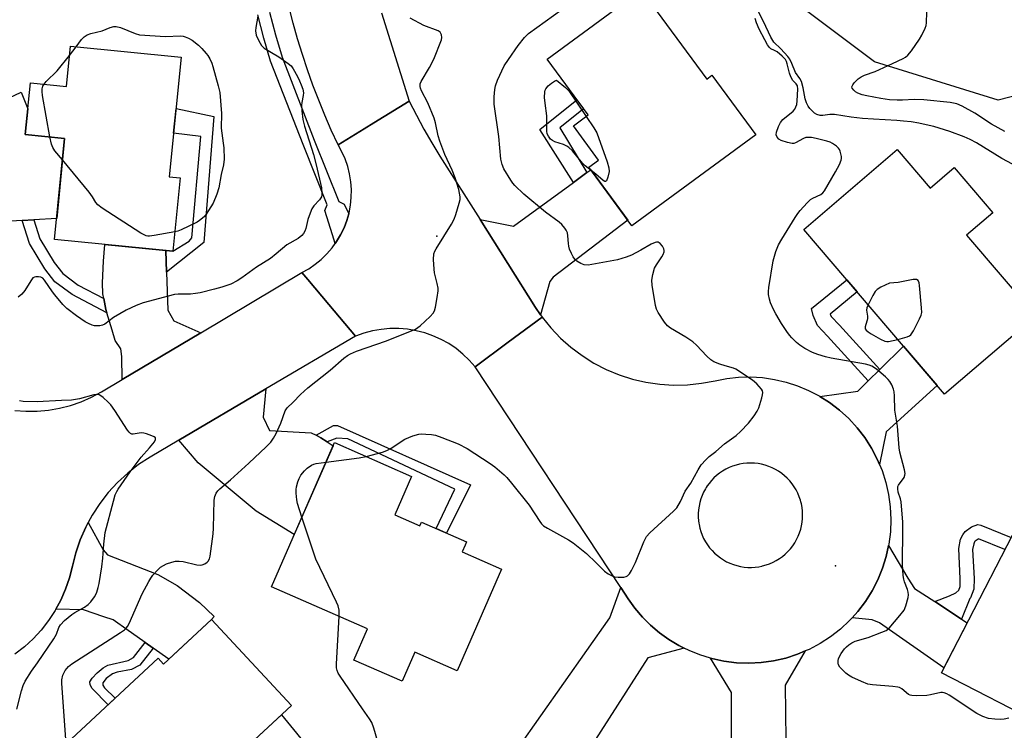
# Model space of a CAD drawing. Units: inches. Extents: x 1261767 to 1267767, y 553451 to 557451.
# Drawn here: x 1265179 to 1265481, y 554353 to 554570 of the extents above; entities that cross this region are included whole.
import ezdxf

# ---------------------------------------------------------------- set-up
doc = ezdxf.new("R2010")
doc.units = ezdxf.units.IN
doc.header["$MEASUREMENT"] = 0
for name, color, linetype in [('BLDG-Footprint', 5, 'Continuous'), ('CULTRL-Pad', 6, 'Continuous'), ('ELEV-Spot Elevation', 7, 'Continuous'), ('NTRL-Trees', 3, 'Continuous'), ('TRANS-Driveway', 251, 'Continuous'), ('TRANS-Non Street Sidewalk', 7, 'Continuous'), ('TRANS-Road', 130, 'Continuous'), ('TRANS-Street Sidewalk', 7, 'Continuous'), ('Undefined', 1, 'Continuous')]:
    doc.layers.add(name, color=color, linetype=linetype)

msp = doc.modelspace()

# ---------------------------------------------------------------- linework, layer by layer
at = {"layer": 'BLDG-Footprint'}
for points, elevation in [([(1265369.55, 554579.2), (1265389.62, 554551.95), (1265391.21, 554553.12), (1265404.62, 554534.9), (1265366.76, 554507.04), (1265353.56, 554524.97), (1265356.54, 554527.17), (1265348.85, 554537.62), (1265353.37, 554540.95), (1265340.8, 554558.04)], 573.24), ([(1265228.9, 554558.65), (1265225.26, 554522.03), (1265228.57, 554521.7), (1265226.34, 554499.25), (1265190.18, 554502.85), (1265193.25, 554533.77), (1265181.18, 554534.97), (1265182.76, 554550.78), (1265193.79, 554549.69), (1265195.01, 554562.02)], 572.54), ([(1265447.88, 554530.34), (1265457.93, 554518.58), (1265465.28, 554524.86), (1265477.11, 554511.01), (1265469.08, 554504.15), (1265490.26, 554479.35), (1265462.39, 554455.54), (1265419.32, 554505.95)], 574.83), ([(1265294.22, 554418.61), (1265301.88, 554415.25), (1265302.38, 554416.4), (1265316.21, 554410.34), (1265315.76, 554409.31), (1265314.85, 554407.25), (1265326.9, 554401.96), (1265313.28, 554370.9), (1265300.33, 554376.58), (1265296.44, 554367.71), (1265281.7, 554374.18), (1265285.87, 554383.69), (1265256.48, 554396.58), (1265275.83, 554440.7), (1265299.38, 554430.38)], 572.74), ([(1265528.06, 554395.84), (1265519.11, 554378.48), (1265508.62, 554383.89), (1265493.19, 554353.96), (1265461.45, 554370.32), (1265491.5, 554428.61), (1265524.36, 554411.67), (1265518.69, 554400.67)], 574.34), ([(1265238.13, 554386.56), (1265262.59, 554360.32), (1265231.44, 554331.28), (1265241.88, 554320.09), (1265228.13, 554307.27), (1265192.39, 554347.3), (1265221.82, 554374.74), (1265223.51, 554372.93)], 571.62)]:
    msp.add_lwpolyline(points, close=True, dxfattribs=dict(at, elevation=elevation))
at = {"layer": 'CULTRL-Pad'}
for points in [[(1265180.24, 554508.64), (1265174.95, 554508.32), (1265163.87, 554540.42), (1265179.96, 554547.97), (1265181.97, 554542.87), (1265181.18, 554534.97), (1265193.25, 554533.77), (1265190.82, 554509.27), (1265183.78, 554508.85)], [(1265269.11, 554345.68), (1265251.7, 554330.45), (1265241.71, 554340.86), (1265259.53, 554357.47)]]:
    msp.add_lwpolyline(points, close=True, dxfattribs=at)
at = {"layer": 'ELEV-Spot Elevation'}
for p in [(1265307.04, 554503.89, 570.16), (1265429.01, 554403.06, 573.23)]:
    msp.add_point(p, dxfattribs=at)
at = {"layer": 'NTRL-Trees'}
msp.add_lwpolyline([(1265521.23, 554556.43), (1265478.73, 554545.52), (1265440.96, 554557.24), (1265414.01, 554577.49), (1265409.13, 554661.71), (1265413.03, 554692.9), (1265450.46, 554715.51), (1265462.94, 554717.85), (1265473.47, 554721.75), (1265483.6, 554722.53)], dxfattribs=at)
at = {"layer": 'TRANS-Driveway'}
for points in [[(1265338.84, 554479.81), (1265337.3, 554482.07), (1265320.32, 554508.92), (1265330.54, 554506.97), (1265348.87, 554520.33), (1265352.95, 554523.3), (1265354.15, 554524.17), (1265365.53, 554508.72), (1265342.67, 554491.37), (1265341.68, 554490.01)], [(1265224.15, 554499.47), (1265224.37, 554492.86), (1265224.77, 554481.28), (1265226.62, 554477.94), (1265234.87, 554474.34), (1265210.84, 554460.04), (1265210.78, 554467.05), (1265210.41, 554469.4), (1265208.67, 554472), (1265207.77, 554475.15), (1265206.18, 554480.46), (1265205.88, 554481.45), (1265205.23, 554484.83), (1265204.96, 554486.23), (1265204.79, 554489.55), (1265205.18, 554496.27), (1265205.53, 554501.32)], [(1265442.49, 554433.99), (1265441.8, 554435.66), (1265440.03, 554439.04), (1265437.97, 554442.25), (1265435.64, 554445.26), (1265433.06, 554448.07), (1265430.24, 554450.64), (1265427.21, 554452.95), (1265424.2, 554454.86), (1265435.89, 554456.46), (1265439.06, 554459.6), (1265442.57, 554463.07), (1265449.83, 554470.25), (1265460.13, 554458.19), (1265444.55, 554443.96)], [(1265270.13, 554442.94), (1265271.62, 554442.16), (1265273.5, 554440.93), (1265275.39, 554439.69), (1265263.49, 554412.57), (1265251.81, 554419.7), (1265234.11, 554434.55), (1265228.13, 554441.41), (1265254.82, 554457.12), (1265253.92, 554448.54), (1265255.9, 554444.45), (1265268.65, 554443.71)], [(1265220.31, 554377.87), (1265217.91, 554379.55), (1265215.46, 554381.27), (1265212.69, 554383.21), (1265208.05, 554386.46), (1265205.21, 554387.45), (1265199.02, 554389.56), (1265190.55, 554389.71), (1265192.08, 554392.53), (1265193.55, 554395.88), (1265194.73, 554399.33), (1265195.62, 554402.87), (1265196.64, 554406.97), (1265197.99, 554410.97), (1265199.68, 554414.84), (1265200.43, 554416.22), (1265205.02, 554407.94), (1265206.38, 554406.33), (1265221.73, 554400.39), (1265227.67, 554397.04), (1265234.48, 554391.84), (1265239, 554387.51), (1265238.13, 554386.56), (1265225.16, 554374.47)], [(1265459.38, 554392.05), (1265467.58, 554386.71), (1265469.32, 554385.58), (1265462.19, 554371.76), (1265442.45, 554385.53), (1265440.22, 554386.52), (1265434.1, 554387.11), (1265435.88, 554389.07), (1265438.18, 554392.11), (1265440.21, 554395.33), (1265441.96, 554398.73), (1265443.4, 554402.25), (1265444.52, 554405.89), (1265445.25, 554409.23), (1265451.11, 554399.27), (1265453.22, 554396.05)], [(1265382.76, 554377.8), (1265371.64, 554374.89), (1265350.51, 554341.9), (1265348.95, 554339.46), (1265348.02, 554338.01), (1265331.91, 554347.15), (1265360, 554387.14), (1265363.33, 554396.37), (1265365.6, 554392.92), (1265367.67, 554390.05), (1265369.96, 554387.34), (1265372.47, 554384.84), (1265375.17, 554382.54), (1265378.04, 554380.47), (1265381.08, 554378.64)], [(1265413.94, 554341.46), (1265413.99, 554337.89), (1265414.1, 554329.61), (1265397.15, 554329.4), (1265397.17, 554336.31), (1265397.18, 554340.06), (1265397.26, 554364.24), (1265390.75, 554374.76), (1265391.19, 554374.62), (1265394.91, 554373.83), (1265398.7, 554373.37), (1265402.51, 554373.23), (1265406.32, 554373.42), (1265410.09, 554373.95), (1265413.81, 554374.8), (1265417.44, 554375.97), (1265419.76, 554376.96), (1265413.6, 554366.47)]]:
    msp.add_lwpolyline(points, close=True, dxfattribs=at)
at = {"layer": 'TRANS-Non Street Sidewalk'}
for points in [[(1265352.95, 554523.3), (1265348.87, 554520.33), (1265338.54, 554536.49), (1265349.95, 554545.61), (1265351.97, 554542.85), (1265344.68, 554537.02)], [(1265224.37, 554492.86), (1265224.15, 554499.47), (1265226.34, 554499.25), (1265231.33, 554502.3), (1265232.17, 554503.36), (1265234.86, 554534.35), (1265226.59, 554535.36), (1265227.34, 554542.9), (1265238.91, 554540.49), (1265235.83, 554501.92)], [(1265205.23, 554484.83), (1265205.88, 554481.45), (1265206.18, 554480.46), (1265195.52, 554485.99), (1265190.27, 554489.94), (1265187.18, 554493.85), (1265182.48, 554501.62), (1265180.24, 554508.64), (1265183.78, 554508.85), (1265185.63, 554503.05), (1265190.01, 554495.82), (1265192.69, 554492.43), (1265197.36, 554488.91)], [(1265442.57, 554463.07), (1265439.06, 554459.6), (1265426.6, 554473.3), (1265423.51, 554476.52), (1265422.15, 554479.61), (1265421.65, 554481.71), (1265432.49, 554490.54), (1265435.68, 554486.8), (1265427.35, 554480.01), (1265427.66, 554479.3), (1265430.2, 554476.66)], [(1265273.5, 554440.93), (1265271.62, 554442.16), (1265270.13, 554442.94), (1265275.51, 554445.91), (1265276.68, 554445.9), (1265317.43, 554427.76), (1265310.08, 554413.03), (1265306.89, 554414.43), (1265312.63, 554426.47), (1265279.89, 554441.83), (1265276.54, 554442.11)], [(1265220.31, 554377.87), (1265216.24, 554372.63), (1265213.66, 554371.31), (1265209.3, 554370.44), (1265207.91, 554369.99), (1265205.99, 554368.51), (1265204.94, 554367.21), (1265204.95, 554366.5), (1265205.47, 554365.68), (1265208.68, 554362.49), (1265206.54, 554360.49), (1265201.64, 554365.53), (1265201.01, 554366.59), (1265200.97, 554367.51), (1265201.63, 554368.62), (1265203.18, 554370.29), (1265205.07, 554371.85), (1265206.49, 554372.67), (1265212.65, 554374.08), (1265214.32, 554374.93), (1265217.91, 554379.55)]]:
    msp.add_lwpolyline(points, close=True, dxfattribs=at)
msp.add_lwpolyline([(1265480.85, 554407.96), (1265472.76, 554411.24), (1265472.63, 554411.2), (1265471.71, 554410.52), (1265471.58, 554410.34), (1265471.31, 554409.79), (1265470.95, 554407.99), (1265471.42, 554399.11), (1265471.38, 554395.84), (1265470.29, 554393.18), (1265470.09, 554392.98), (1265467.58, 554386.71), (1265459.38, 554392.05), (1265463.86, 554393.82), (1265465.88, 554394.72), (1265466.71, 554395.56), (1265467.18, 554396.7), (1265467.2, 554399.02), (1265466.71, 554408.31), (1265467.29, 554411.14), (1265467.95, 554412.52), (1265468.69, 554413.53), (1265470.67, 554414.99), (1265472.59, 554415.63), (1265473.52, 554415.49), (1265482.79, 554411.72)], dxfattribs=at)
at = {"layer": 'TRANS-Road'}
msp.add_lwpolyline([(1265290.12, 554572.18), (1265298.63, 554545.13), (1265287.84, 554538.51), (1265284.83, 554536.66), (1265276.88, 554531.78), (1265274.81, 554536.29), (1265272.84, 554540.85), (1265270.97, 554545.45), (1265269.2, 554550.09), (1265267.54, 554554.77), (1265265.98, 554559.48), (1265264.52, 554564.23), (1265263.17, 554569.01), (1265261.93, 554573.82)], dxfattribs=at)
msp.add_lwpolyline([(1265320.32, 554508.92), (1265337.3, 554482.07), (1265338.84, 554479.81), (1265339.32, 554479.1), (1265328.94, 554471.43), (1265318.8, 554463.93), (1265317.01, 554465.95), (1265315.06, 554467.8), (1265312.97, 554469.49), (1265310.73, 554470.99), (1265308.37, 554472.3), (1265305.91, 554473.39), (1265303.37, 554474.28), (1265300.77, 554474.95), (1265298.11, 554475.39), (1265295.42, 554475.6), (1265292.73, 554475.59), (1265290.05, 554475.35), (1265287.39, 554474.88), (1265284.79, 554474.18), (1265282.26, 554473.27), (1265274.02, 554483.01), (1265267.63, 554490.58), (1265265.79, 554492.75), (1265267.89, 554493.92), (1265269.87, 554495.26), (1265271.74, 554496.78), (1265273.46, 554498.45), (1265275.03, 554500.27), (1265275.98, 554501.59), (1265276.44, 554502.21), (1265277.67, 554504.27), (1265278.72, 554506.43), (1265279.57, 554508.68), (1265280.16, 554510.74), (1265280.23, 554510.99), (1265280.68, 554513.34), (1265280.93, 554515.73), (1265280.96, 554518.13), (1265280.79, 554520.53), (1265280.41, 554522.9), (1265279.82, 554525.23), (1265279.03, 554527.49), (1265278.05, 554529.68), (1265276.88, 554531.78), (1265284.83, 554536.66), (1265287.84, 554538.51), (1265298.63, 554545.13), (1265300.83, 554540.84), (1265303.13, 554536.61), (1265305.54, 554532.44), (1265308.05, 554528.33)], close=True, dxfattribs=at)
msp.add_polyline3d([(1265177.98, 554450.53, 0), (1265181.41, 554450.29, 0), (1265184.86, 554450.32, 0), (1265188.29, 554450.64, 0), (1265191.69, 554451.23, 0), (1265195.03, 554452.09, 0), (1265198.28, 554453.22, 0), (1265201.44, 554454.61, 0), (1265204.47, 554456.25, 0), (1265210.84, 554460.04, 0), (1265234.87, 554474.34, 0), (1265265.79, 554492.75, 0), (1265267.63, 554490.58, 0), (1265274.02, 554483.01, 0), (1265282.26, 554473.27, 0), (1265254.82, 554457.12, 0), (1265228.13, 554441.41, 0), (1265219.42, 554436.28, 0), (1265215.88, 554433.98, 0), (1265212.54, 554431.39, 0), (1265209.44, 554428.53, 0), (1265206.58, 554425.43, 0), (1265203.99, 554422.09, 0), (1265201.68, 554418.56, 0), (1265200.43, 554416.22, 0), (1265199.68, 554414.84, 0), (1265197.99, 554410.97, 0), (1265196.64, 554406.97, 0), (1265195.62, 554402.87, 0), (1265194.73, 554399.33, 0), (1265193.55, 554395.88, 0), (1265192.08, 554392.53, 0), (1265190.55, 554389.71, 0), (1265190.34, 554389.32, 0), (1265188.35, 554386.26, 0), (1265186.1, 554383.38, 0), (1265183.62, 554380.7, 0), (1265180.93, 554378.23, 0), (1265178.04, 554376, 0)], dxfattribs=at)
for points in [[(1265424.2, 554454.86, 0), (1265427.21, 554452.95, 0), (1265430.24, 554450.64, 0), (1265433.06, 554448.07, 0), (1265435.64, 554445.26, 0), (1265437.97, 554442.25, 0), (1265440.03, 554439.04, 0), (1265441.8, 554435.66, 0), (1265442.49, 554433.99, 0), (1265443.27, 554432.15, 0), (1265444.43, 554428.52, 0), (1265445.27, 554424.8, 0), (1265445.78, 554421.02, 0), (1265445.96, 554417.21, 0), (1265445.81, 554413.4, 0), (1265445.33, 554409.62, 0), (1265445.25, 554409.23, 0), (1265444.52, 554405.89, 0), (1265443.4, 554402.25, 0), (1265441.96, 554398.73, 0), (1265440.21, 554395.33, 0), (1265438.18, 554392.11, 0), (1265435.88, 554389.07, 0), (1265434.1, 554387.11, 0), (1265433.32, 554386.24, 0), (1265430.53, 554383.65, 0), (1265427.52, 554381.31, 0), (1265424.31, 554379.24, 0), (1265420.95, 554377.46, 0), (1265419.76, 554376.96, 0), (1265417.44, 554375.97, 0), (1265413.81, 554374.8, 0), (1265410.09, 554373.95, 0), (1265406.32, 554373.42, 0), (1265402.51, 554373.23, 0), (1265398.7, 554373.37, 0), (1265394.91, 554373.83, 0), (1265391.19, 554374.62, 0), (1265390.75, 554374.76, 0), (1265387.54, 554375.74, 0), (1265384.25, 554377.06, 0), (1265382.76, 554377.8, 0), (1265381.08, 554378.64, 0), (1265378.04, 554380.47, 0), (1265375.17, 554382.54, 0), (1265372.47, 554384.84, 0), (1265369.96, 554387.34, 0), (1265367.67, 554390.05, 0), (1265365.6, 554392.92, 0), (1265363.33, 554396.37, 0), (1265318.8, 554463.93, 0), (1265328.94, 554471.43, 0), (1265339.32, 554479.1, 0), (1265341.99, 554475.79, 0), (1265344.93, 554472.7, 0), (1265348.11, 554469.87, 0), (1265351.51, 554467.31, 0), (1265355.12, 554465.05, 0), (1265358.9, 554463.1, 0), (1265362.83, 554461.46, 0), (1265366.89, 554460.16, 0), (1265371.03, 554459.2, 0), (1265375.25, 554458.58, 0), (1265379.49, 554458.32, 0), (1265383.75, 554458.42, 0), (1265387.99, 554458.87, 0), (1265392.17, 554459.66, 0), (1265395.76, 554460.35, 0), (1265399.4, 554460.73, 0), (1265403.06, 554460.81, 0), (1265406.71, 554460.58, 0), (1265410.33, 554460.05, 0), (1265413.89, 554459.22, 0), (1265417.37, 554458.09, 0), (1265420.74, 554456.68, 0), (1265423.99, 554454.99, 0)], [(1265402.24, 554402.55, 0), (1265403.37, 554402.53, 0), (1265404.49, 554402.6, 0), (1265405.61, 554402.74, 0), (1265406.47, 554402.92, 0), (1265406.72, 554402.97, 0), (1265407.81, 554403.27, 0), (1265408.88, 554403.65, 0), (1265409.91, 554404.1, 0), (1265410.91, 554404.62, 0), (1265411.87, 554405.22, 0), (1265412.79, 554405.88, 0), (1265413.66, 554406.6, 0), (1265414.47, 554407.39, 0), (1265415.23, 554408.23, 0), (1265415.93, 554409.12, 0), (1265416.56, 554410.06, 0), (1265417.12, 554411.04, 0), (1265417.61, 554412.05, 0), (1265418.03, 554413.1, 0), (1265418.38, 554414.18, 0), (1265418.64, 554415.28, 0), (1265418.83, 554416.39, 0), (1265418.94, 554417.52, 0), (1265418.97, 554418.65, 0), (1265418.92, 554419.78, 0), (1265418.79, 554420.9, 0), (1265418.58, 554422.01, 0), (1265418.42, 554422.61, 0), (1265418.29, 554423.1, 0), (1265417.93, 554424.17, 0), (1265417.49, 554425.21, 0), (1265416.98, 554426.22, 0), (1265416.4, 554427.19, 0), (1265415.75, 554428.12, 0), (1265415.04, 554428.99, 0), (1265414.26, 554429.82, 0), (1265413.43, 554430.59, 0), (1265412.56, 554431.29, 0), (1265411.62, 554431.94, 0), (1265410.65, 554432.51, 0), (1265409.64, 554433.02, 0), (1265408.6, 554433.45, 0), (1265407.53, 554433.81, 0), (1265406.43, 554434.09, 0), (1265405.32, 554434.3, 0), (1265404.2, 554434.42, 0), (1265403.07, 554434.47, 0), (1265401.94, 554434.43, 0), (1265400.82, 554434.32, 0), (1265399.7, 554434.12, 0), (1265398.61, 554433.85, 0), (1265397.53, 554433.5, 0), (1265396.48, 554433.08, 0), (1265395.47, 554432.58, 0), (1265394.49, 554432.01, 0), (1265393.56, 554431.37, 0), (1265392.67, 554430.67, 0), (1265391.84, 554429.91, 0), (1265391.05, 554429.1, 0), (1265390.34, 554428.22, 0), (1265389.82, 554427.52, 0), (1265389.47, 554426.96, 0), (1265389.22, 554426.57, 0), (1265388.68, 554425.57, 0), (1265388.22, 554424.54, 0), (1265387.83, 554423.48, 0), (1265387.51, 554422.4, 0), (1265387.28, 554421.29, 0), (1265387.12, 554420.17, 0), (1265387.04, 554419.04, 0), (1265387.04, 554417.91, 0), (1265387.12, 554416.79, 0), (1265387.23, 554416.02, 0), (1265387.28, 554415.67, 0), (1265387.52, 554414.57, 0), (1265387.84, 554413.48, 0), (1265388.23, 554412.42, 0), (1265388.7, 554411.39, 0), (1265389.24, 554410.4, 0), (1265389.85, 554409.44, 0), (1265390.52, 554408.54, 0), (1265391.25, 554407.68, 0), (1265392.05, 554406.87, 0), (1265392.9, 554406.13, 0), (1265393.8, 554405.45, 0), (1265394.74, 554404.83, 0), (1265395.73, 554404.28, 0), (1265396.02, 554404.14, 0), (1265396.75, 554403.8, 0), (1265397.81, 554403.39, 0), (1265398.89, 554403.07, 0), (1265399.99, 554402.81, 0), (1265401.11, 554402.64, 0)]]:
    msp.add_polyline3d(points, close=True, dxfattribs=at)
at = {"layer": 'TRANS-Street Sidewalk'}
msp.add_lwpolyline([(1265255.92, 554572.45), (1265257.73, 554565.46), (1265259.74, 554558.63), (1265269.6, 554533.26), (1265277.07, 554514.45), (1265278.37, 554513.85), (1265278.74, 554513.68), (1265280.16, 554510.74), (1265279.57, 554508.68), (1265278.72, 554506.43), (1265277.67, 554504.27), (1265276.44, 554502.21), (1265275.98, 554501.59), (1265275.15, 554504.29), (1265272.87, 554511.69), (1265273.59, 554513.5), (1265266.19, 554531.91), (1265256.26, 554557.45), (1265254.19, 554564.49), (1265252.35, 554571.59)], dxfattribs=at)
at = {"layer": 'Undefined'}
msp.add_line((1265194.73, 554559.17, 572), (1265196.75, 554561.84, 572), dxfattribs=at)
for points, elevation in [([(1265483.18, 554525.93), (1265479.86, 554527.58), (1265472.16, 554532.38), (1265470.17, 554533.48), (1265468.35, 554534.26), (1265464.01, 554535.87), (1265459.11, 554537.39), (1265456.8, 554537.95), (1265454.49, 554538.4), (1265452.16, 554538.8), (1265449.8, 554539.1), (1265447.83, 554539.29), (1265440.65, 554539.64), (1265437.29, 554539.9), (1265433.81, 554540.32), (1265428.74, 554541.06), (1265427.29, 554541.08), (1265425.19, 554540.83), (1265424.36, 554540.81), (1265423.32, 554541.06), (1265422.6, 554541.49), (1265421.95, 554542.07), (1265421.17, 554542.94), (1265420.69, 554543.64), (1265420.16, 554544.63), (1265419.74, 554545.92), (1265419.15, 554549.24), (1265418.63, 554551.19), (1265418.16, 554552.14), (1265416.79, 554553.99), (1265415.66, 554556.71), (1265415.01, 554558.03), (1265414.42, 554558.87), (1265412.26, 554561.22), (1265410.14, 554563.26), (1265409.2, 554564.77), (1265407.01, 554569.52), (1265403.46, 554576.7)], 576), ([(1265252.29, 554571.22), (1265251.68, 554567.75), (1265251.62, 554566.65), (1265251.85, 554565.36), (1265252.61, 554563.59), (1265253.48, 554562.16), (1265254.27, 554561.39), (1265258.74, 554558.69), (1265261.65, 554556.71), (1265262.51, 554555.96), (1265263.19, 554555.02), (1265264.48, 554552.7), (1265265.11, 554551.44), (1265265.64, 554550.15), (1265266.08, 554548.84), (1265266.27, 554547.72), (1265266.24, 554546.88), (1265265.78, 554544.76), (1265265.7, 554543.92), (1265265.78, 554542.17), (1265266.05, 554539.55), (1265266.57, 554537.56), (1265269.33, 554528.81), (1265270.2, 554525.65), (1265271.76, 554518.7), (1265271.92, 554517.02), (1265271.89, 554516.47), (1265271.76, 554515.95), (1265271.2, 554514.99), (1265269.51, 554513.15), (1265268.89, 554512.22), (1265268.3, 554510.9), (1265267.6, 554508.98), (1265266.98, 554506.19), (1265266.73, 554505.39), (1265266.31, 554504.69), (1265265.75, 554504.07), (1265264.65, 554503.18), (1265261.22, 554501.21), (1265257.9, 554498.44), (1265256.16, 554497.08), (1265251.94, 554494.4), (1265247.47, 554491.13), (1265246.02, 554490.16), (1265244.06, 554489.23), (1265241.29, 554488.31), (1265239.04, 554487.64), (1265234.72, 554486.58), (1265233.26, 554486.31), (1265231.78, 554486.14), (1265227.95, 554486.13), (1265226.8, 554486.02), (1265217.27, 554483.5), (1265215.16, 554482.66), (1265212.05, 554481.21), (1265208.2, 554479), (1265205.53, 554476.98), (1265204.82, 554476.67), (1265204.05, 554476.48), (1265203.2, 554476.42), (1265202.39, 554476.48), (1265201.67, 554476.65), (1265200.57, 554477.1), (1265199.55, 554477.69), (1265196.85, 554479.48), (1265193.92, 554481.72), (1265192.69, 554482.93), (1265190.25, 554485.88), (1265189.54, 554486.82), (1265187.13, 554490.45), (1265186.55, 554491.04), (1265185.97, 554491.33), (1265185.22, 554491.46), (1265184.46, 554491.44), (1265183.99, 554491.33), (1265183.56, 554491.08), (1265182.86, 554490.25), (1265181.04, 554487.23), (1265180.14, 554486.09), (1265179.01, 554485.18)], 570), ([(1265193.71, 554348.53), (1265192.35, 554367.04), (1265192.43, 554368.17), (1265192.71, 554369.54), (1265192.95, 554370.18), (1265193.41, 554371), (1265194.39, 554372.22), (1265195.42, 554373.04), (1265201.17, 554376.66), (1265210.34, 554382.61), (1265211.54, 554383.45), (1265212.07, 554383.94), (1265212.47, 554384.48), (1265212.95, 554385.38), (1265216.95, 554394.41), (1265218.97, 554398.24), (1265219.57, 554399.21), (1265220.27, 554400.11), (1265221.79, 554401.82), (1265222.61, 554402.57), (1265223.47, 554403.15), (1265224.44, 554403.63), (1265226.06, 554404.18), (1265227.16, 554404.41), (1265228.31, 554404.42), (1265229.46, 554404.29), (1265233.71, 554403.33), (1265234.82, 554403.22), (1265235.35, 554403.3), (1265236.11, 554403.63), (1265236.8, 554404.1), (1265237.19, 554404.47), (1265237.58, 554405.18), (1265237.77, 554406.01), (1265238.65, 554412.8), (1265238.77, 554414.53), (1265239.03, 554423.08), (1265239.19, 554424.24), (1265239.6, 554425.28), (1265240.08, 554425.98), (1265240.69, 554426.61), (1265243.97, 554429.36), (1265249.54, 554434.43), (1265254.86, 554439.4), (1265256.27, 554440.87), (1265257.13, 554442.02), (1265257.94, 554443.54), (1265259.37, 554446.7), (1265260.7, 554450.45), (1265261.27, 554451.39), (1265263.14, 554453.1), (1265265.42, 554455.47), (1265267.61, 554457.46), (1265274.47, 554462.88), (1265278.64, 554466.52), (1265279.73, 554467.35), (1265280.69, 554467.9), (1265282.5, 554468.71), (1265291.7, 554471.84), (1265300.53, 554475.44), (1265301.27, 554475.88), (1265301.96, 554476.43), (1265305.01, 554479.25), (1265305.98, 554480.32), (1265306.35, 554481.07), (1265306.66, 554482.19), (1265307.23, 554485.08), (1265307.51, 554487.1), (1265307.46, 554487.94), (1265307.23, 554489.35), (1265306.42, 554492.62), (1265306.23, 554493.74), (1265306.1, 554496.7), (1265306.19, 554498.45), (1265306.46, 554499.26), (1265306.86, 554500.03), (1265311.57, 554507.57), (1265312.43, 554509.11), (1265312.93, 554510.5), (1265313.94, 554513.93), (1265314.19, 554515.08), (1265314.21, 554515.93), (1265314.07, 554517.07), (1265313.82, 554518.19), (1265312.74, 554521.73), (1265311.81, 554524.02), (1265309.5, 554528.82), (1265308.01, 554532.96), (1265307.52, 554534.59), (1265306.65, 554538.52), (1265306.22, 554539.93), (1265304.34, 554544.67), (1265302.41, 554548.34), (1265302.08, 554549.13), (1265301.97, 554549.66), (1265302, 554550.45), (1265302.26, 554551.22), (1265304.88, 554555.43), (1265306.18, 554558), (1265308.47, 554563.89), (1265308.65, 554564.7), (1265308.56, 554565.43), (1265308.09, 554566.26), (1265307.47, 554566.73), (1265303.09, 554568.36), (1265298.94, 554570.6)], 570), ([(1265285.46, 554436.48), (1265290.46, 554437.8), (1265291.84, 554438.28), (1265293.11, 554439.01), (1265297.33, 554441.74), (1265299.71, 554442.74), (1265301.62, 554443.31), (1265302.49, 554443.36), (1265303.68, 554443.32), (1265305.46, 554443.17), (1265306.63, 554442.96), (1265308.59, 554442.29), (1265313.6, 554440.37), (1265316.35, 554438.87), (1265323.41, 554434.32), (1265324.81, 554433.28), (1265327.68, 554430.87), (1265328.47, 554430.04), (1265329.94, 554428.28), (1265335.28, 554421.58), (1265338.57, 554416.56), (1265339.09, 554415.87), (1265339.7, 554415.28), (1265340.89, 554414.5), (1265347.37, 554410.92), (1265348.77, 554410), (1265352.85, 554406.74), (1265355.86, 554403.94), (1265358.36, 554401.43), (1265359.48, 554400.58), (1265360.69, 554399.92), (1265361.45, 554399.64), (1265362.56, 554399.5), (1265364.25, 554399.54), (1265365.02, 554399.72), (1265365.45, 554399.98), (1265365.99, 554400.61), (1265366.6, 554401.62), (1265367.86, 554404.02), (1265370.43, 554410.39), (1265371.23, 554411.97), (1265372.21, 554413.06), (1265379.49, 554419.71), (1265380.45, 554420.8), (1265381.66, 554422.69), (1265383.09, 554425.88), (1265384.79, 554428.35), (1265386.99, 554432.43), (1265387.97, 554433.87), (1265389.32, 554435.42), (1265390.35, 554436.45), (1265392.47, 554437.99), (1265395.12, 554440.32), (1265398.66, 554442.91), (1265399.97, 554444.09), (1265402.43, 554446.62), (1265404.14, 554448.9), (1265405.07, 554450.33), (1265405.53, 554451.38), (1265406.49, 554454.45), (1265406.7, 554455.28), (1265406.78, 554456.08), (1265406.67, 554456.56), (1265406.42, 554457.01), (1265404.95, 554458.68), (1265403.63, 554459.78), (1265398.55, 554463.18), (1265397.78, 554463.5), (1265395.29, 554464.17), (1265393.69, 554464.73), (1265391.85, 554465.46), (1265390.89, 554466), (1265389.66, 554467.12), (1265386.47, 554470.52), (1265385.4, 554471.5), (1265383.25, 554472.93), (1265378.58, 554475.77), (1265377.67, 554476.42), (1265376.71, 554477.51), (1265374.78, 554480.49), (1265374.25, 554481.53), (1265373.95, 554482.67), (1265372.98, 554488.9), (1265372.87, 554490.38), (1265373.13, 554492.11), (1265373.68, 554494.08), (1265374.24, 554495.12), (1265375.95, 554497.58), (1265376.33, 554498.31), (1265376.59, 554499.05), (1265376.64, 554499.53), (1265376.51, 554500.03), (1265376.1, 554500.76), (1265375.38, 554501.62), (1265374.75, 554502.03), (1265374.32, 554502.06), (1265373.87, 554501.96), (1265372.69, 554501.39), (1265369.48, 554499.55), (1265366.61, 554498.09), (1265365.01, 554497.45), (1265362.3, 554496.64), (1265353.35, 554495), (1265352.17, 554495.06), (1265351.11, 554495.49), (1265349.88, 554496.25), (1265349.25, 554496.82), (1265348.77, 554497.52), (1265348.26, 554498.57), (1265347.71, 554499.92), (1265347.47, 554500.76), (1265347.34, 554501.63), (1265347.2, 554503.99), (1265347.05, 554504.85), (1265346.69, 554505.67), (1265346.22, 554506.36), (1265345.3, 554507.45), (1265344.52, 554508.19), (1265340.29, 554511.2), (1265333.69, 554516.76), (1265330.9, 554519.42), (1265330.34, 554520.09), (1265329.7, 554521.04), (1265327.62, 554524.49), (1265327.09, 554525.8), (1265326.69, 554527.44), (1265326.06, 554534.32), (1265324.64, 554544.21), (1265324.64, 554546.49), (1265324.81, 554548.76), (1265325.06, 554549.89), (1265325.6, 554551.55), (1265327.71, 554555.96), (1265328.96, 554557.95), (1265331.92, 554562.21), (1265333.86, 554564.7), (1265335.14, 554565.92), (1265345.31, 554573.17)], 572), ([(1265482.01, 554356.42), (1265480.58, 554356.07), (1265479.46, 554356.01), (1265477.75, 554356.07), (1265475.79, 554356.3), (1265474.12, 554356.92), (1265472.25, 554357.86), (1265463.83, 554363.4), (1265463.08, 554363.86), (1265462.31, 554364.2), (1265461.78, 554364.29), (1265461.23, 554364.26), (1265458.09, 554363.54), (1265456.94, 554363.38), (1265453.78, 554363.28), (1265452.38, 554363.33), (1265451.85, 554363.44), (1265451.39, 554363.65), (1265449.3, 554365.36), (1265448.59, 554365.77), (1265448.04, 554365.94), (1265446.59, 554366.13), (1265440.35, 554366.58), (1265438.89, 554366.81), (1265436.97, 554367.58), (1265434.01, 554369), (1265432.98, 554369.58), (1265432.18, 554370.2), (1265431.16, 554371.2), (1265430.4, 554372.05), (1265429.98, 554372.74), (1265429.83, 554373.25), (1265429.81, 554374.06), (1265429.93, 554374.59), (1265430.17, 554375.12), (1265430.78, 554376.15), (1265431.81, 554377.63), (1265432.41, 554378.27), (1265433.08, 554378.82), (1265434.04, 554379.45), (1265435.06, 554379.93), (1265439.02, 554381.05), (1265443.16, 554382.67), (1265444.5, 554383.27), (1265445.43, 554383.95), (1265448.73, 554387.78), (1265449.99, 554389.42), (1265450.55, 554390.76), (1265451.2, 554393.33), (1265451.33, 554394.18), (1265451.29, 554395), (1265451.06, 554395.76), (1265450.09, 554398.1), (1265449.89, 554398.92), (1265449.74, 554400.04), (1265449.53, 554403.46), (1265449.66, 554414.29), (1265449.6, 554416.37), (1265449.1, 554422.63), (1265448.92, 554423.48), (1265448.23, 554425.59), (1265448.06, 554426.57), (1265448.11, 554427.27), (1265448.26, 554427.7), (1265449.99, 554429.99), (1265450.27, 554430.74), (1265450.3, 554431.27), (1265450.13, 554432.36), (1265448.72, 554437.8), (1265448.46, 554439.15), (1265447.95, 554445.72), (1265447.13, 554450.59), (1265447.05, 554455.04), (1265446.97, 554456.22), (1265446.76, 554457.05), (1265446.21, 554458.36), (1265445.69, 554459.37), (1265445.18, 554460.06), (1265444.33, 554460.87), (1265441.56, 554463.16), (1265440.11, 554464.14), (1265439.3, 554464.42), (1265438.17, 554464.67), (1265427.65, 554466.53), (1265425.95, 554466.92), (1265423.67, 554467.64), (1265422.01, 554468.28), (1265419.65, 554469.54), (1265418.14, 554470.48), (1265417.08, 554471.38), (1265415.68, 554472.75), (1265414.94, 554473.59), (1265414.11, 554474.75), (1265412.55, 554477.15), (1265410.75, 554480.13), (1265410.09, 554481.39), (1265409.18, 554483.46), (1265408.82, 554484.58), (1265408.52, 554486.03), (1265408.48, 554486.99), (1265408.61, 554488.16), (1265409.98, 554496.3), (1265410.75, 554499.13), (1265411.58, 554501.21), (1265412.56, 554503), (1265416.67, 554509.62), (1265417.5, 554510.84), (1265418.23, 554511.74), (1265420.37, 554514.07), (1265421.41, 554515.05), (1265422.1, 554515.49), (1265424.51, 554516.66), (1265425.12, 554517.1), (1265425.65, 554517.7), (1265429.04, 554523.57), (1265430.27, 554525.84), (1265430.79, 554527.13), (1265430.86, 554527.67), (1265430.83, 554528.22), (1265430.43, 554529.87), (1265430.21, 554530.38), (1265429.9, 554530.83), (1265429.29, 554531.38), (1265428.11, 554532.18), (1265427.36, 554532.58), (1265426.34, 554532.95), (1265423.13, 554533.8), (1265421.67, 554534.01), (1265420.52, 554534.07), (1265419.96, 554534.01), (1265419.24, 554533.75), (1265416.79, 554532.41), (1265416.26, 554532.25), (1265415.72, 554532.24), (1265414.31, 554532.52), (1265412.36, 554533.14), (1265411.65, 554533.55), (1265411.16, 554534.17), (1265410.92, 554534.92), (1265411, 554535.72), (1265411.58, 554537.37), (1265412.21, 554538.67), (1265412.96, 554539.53), (1265416.03, 554542.13), (1265416.57, 554542.74), (1265416.93, 554543.43), (1265417.15, 554544.19), (1265417.29, 554545.24), (1265417.46, 554548.81), (1265417.35, 554549.86), (1265417.04, 554550.46), (1265415.97, 554551.5), (1265415.34, 554552.61), (1265414.97, 554553.7), (1265414.29, 554556.6), (1265414.02, 554557.35), (1265413.7, 554557.89), (1265412.72, 554558.93), (1265411.17, 554560.24), (1265410.4, 554560.72), (1265409.28, 554561.23), (1265408.87, 554561.54), (1265408.23, 554562.4), (1265407.41, 554563.9), (1265405.69, 554567.23), (1265404.9, 554569.1), (1265404.5, 554570.46)], 574), ([(1265480.86, 554535.86), (1265476.69, 554538.12), (1265471.62, 554541.51), (1265467.73, 554543.65), (1265466.15, 554544.36), (1265464.06, 554544.79), (1265456.03, 554545.55), (1265453.1, 554545.69), (1265449.5, 554545.47), (1265447.86, 554545.45), (1265445.59, 554545.62), (1265442.9, 554545.97), (1265438.62, 554546.78), (1265437.23, 554547.13), (1265435.89, 554547.58), (1265435.18, 554547.98), (1265434.59, 554548.52), (1265434.16, 554549.11), (1265434.06, 554549.52), (1265434.29, 554550.14), (1265434.77, 554550.76), (1265435.96, 554551.96), (1265436.87, 554552.63), (1265437.91, 554553.1), (1265441.16, 554554.26), (1265442.5, 554554.81), (1265446.44, 554556.74), (1265449.68, 554558.21), (1265450.44, 554558.64), (1265451.16, 554559.22), (1265452.24, 554560.55), (1265454.75, 554564.09), (1265455.45, 554565.36), (1265456.44, 554567.49), (1265456.73, 554568.31), (1265456.88, 554569.15), (1265456.97, 554572.36)], 578), ([(1265196.75, 554561.84), (1265198.4, 554564.06), (1265199.23, 554564.85), (1265200.17, 554565.49), (1265201.26, 554565.89), (1265204.68, 554566.7), (1265207.19, 554567.73), (1265208.25, 554567.98), (1265209.05, 554568.02), (1265210.38, 554567.7), (1265214.84, 554565.87), (1265216.17, 554565.51), (1265224.09, 554565), (1265228.72, 554565.13), (1265229.53, 554565.05), (1265230.11, 554564.9), (1265231.11, 554564.47), (1265232.3, 554563.82), (1265234.16, 554562.28), (1265235.23, 554561.26), (1265236.56, 554559.78), (1265237.05, 554559.1), (1265237.61, 554558.11), (1265238.23, 554556.82), (1265238.61, 554555.73), (1265240.24, 554549.82), (1265240.68, 554547.83), (1265241.2, 554541.42), (1265241.1, 554536.91), (1265241.76, 554532.3), (1265241.89, 554530.86), (1265242.01, 554527.41), (1265241.84, 554525.73), (1265241.16, 554522.69), (1265240.37, 554518.61), (1265239.79, 554516.67), (1265238.69, 554514.01), (1265236.54, 554510.58), (1265235.99, 554509.93), (1265235.37, 554509.35), (1265234.47, 554508.64), (1265233.73, 554508.18), (1265228.91, 554505.83), (1265227.82, 554505.39), (1265226.93, 554505.16)], 572), ([(1265186.94, 554550.37), (1265187.56, 554551.15), (1265190.91, 554554.42), (1265194.73, 554559.17)], 572), ([(1265188.76, 554534.21), (1265186.46, 554546.94), (1265186.37, 554548.08), (1265186.4, 554548.93), (1265186.62, 554549.75), (1265186.94, 554550.37)], 572), ([(1265354.33, 554523.93), (1265352.5, 554525.41), (1265351.65, 554526.21), (1265348.55, 554529.97), (1265347.49, 554530.99), (1265346.82, 554531.41), (1265345.84, 554531.87), (1265343.2, 554532.76), (1265342.46, 554533.1), (1265341.84, 554533.59), (1265341.2, 554534.45), (1265340.86, 554535.18), (1265340.72, 554536.01), (1265340.69, 554540.7), (1265340.19, 554544.57), (1265340.05, 554546.31), (1265340.08, 554547.99), (1265340.21, 554548.5), (1265340.46, 554548.97), (1265341.18, 554549.82), (1265342.18, 554550.71), (1265343.04, 554551.33), (1265343.69, 554551.6), (1265346.39, 554549.36), (1265347.41, 554548.32), (1265352.77, 554540.5)], 574), ([(1265352.77, 554540.5), (1265355.14, 554537.01), (1265356.03, 554535.47), (1265359.16, 554526.61), (1265359.68, 554524.74), (1265359.76, 554523.65), (1265359.41, 554521.97), (1265358.94, 554520.8), (1265358.68, 554520.58), (1265358.52, 554520.58), (1265357.95, 554520.87), (1265355.7, 554522.85), (1265354.33, 554523.93)], 574), ([(1265192.6, 554527.2), (1265190.27, 554530.01), (1265189.61, 554530.97), (1265189.19, 554532.05), (1265188.76, 554534.21)], 572), ([(1265226.93, 554505.16), (1265220.66, 554504.06), (1265219.23, 554503.87), (1265218.68, 554503.88), (1265218.14, 554503.99), (1265216.6, 554504.81), (1265204.77, 554512.44), (1265203.36, 554513.5), (1265202.82, 554514.16), (1265201.77, 554515.91), (1265200.72, 554517.35), (1265192.6, 554527.2)], 572), ([(1265448.09, 554472.27), (1265450.93, 554473.04), (1265451.69, 554473.38), (1265452.11, 554473.72), (1265452.88, 554474.9), (1265454.73, 554478.6), (1265455.19, 554479.67), (1265455.38, 554480.5), (1265455.36, 554481.95), (1265454.73, 554488.76), (1265454.58, 554489.59), (1265454.27, 554490.26), (1265453.76, 554490.57), (1265453.34, 554490.66), (1265452.8, 554490.65), (1265448.2, 554489.74), (1265445.52, 554489.48), (1265442.93, 554488.31), (1265441.73, 554487.59), (1265441.17, 554486.97), (1265440.44, 554485.7), (1265439.01, 554482.9)], 574), ([(1265439.01, 554482.9), (1265438.62, 554481.98), (1265438.46, 554481.18), (1265438.78, 554479.43), (1265438.84, 554478.64), (1265438.74, 554478.12), (1265438.26, 554476.87), (1265438.07, 554476.15), (1265438.1, 554475.49), (1265438.36, 554475.1), (1265438.97, 554474.6), (1265439.96, 554473.99), (1265442.78, 554472.35), (1265444.07, 554471.73), (1265444.69, 554471.6), (1265445.24, 554471.62), (1265448.09, 554472.27)], 574), ([(1265178.61, 554359.21), (1265180.01, 554364.76), (1265180.61, 554366.38), (1265181.2, 554367.69), (1265183.13, 554370.79), (1265184.98, 554373.33), (1265189.91, 554380.65), (1265190.74, 554382.14), (1265191.48, 554384.12), (1265191.96, 554384.99), (1265193.16, 554386.25), (1265195.4, 554388.15), (1265196.35, 554388.74), (1265199.33, 554390.36), (1265200.47, 554391.21), (1265201.26, 554392), (1265201.8, 554392.68), (1265202.43, 554393.68), (1265203.09, 554395), (1265203.53, 554396.43), (1265203.78, 554397.57), (1265204.59, 554402.7), (1265204.93, 554405.31), (1265205.28, 554409.62), (1265205.69, 554413.16), (1265208.16, 554422.84), (1265208.74, 554424.75), (1265209.17, 554425.71), (1265209.61, 554426.46), (1265213.25, 554431.75), (1265216.7, 554436.24), (1265219.24, 554439.16), (1265220.68, 554440.98), (1265221.03, 554441.62), (1265221.07, 554441.99), (1265220.99, 554442.15), (1265220.66, 554442.43), (1265219.96, 554442.78), (1265218.32, 554443.4), (1265217.48, 554443.63), (1265216.65, 554443.68), (1265214.25, 554443.3), (1265213.78, 554443.34), (1265213.34, 554443.53), (1265212.95, 554443.88), (1265212.43, 554444.55), (1265208.55, 554450.54), (1265207.35, 554452.24), (1265206.54, 554453.1), (1265205.02, 554454.52), (1265204.33, 554455.04), (1265203.84, 554455.28), (1265203.04, 554455.39), (1265202.19, 554455.29), (1265197.84, 554454.1), (1265195.39, 554453.7), (1265192.24, 554453.64), (1265184.89, 554453.16), (1265180.51, 554453.32), (1265179.41, 554453.45)], 568), ([(1265265.83, 554417.9), (1265264.48, 554422.12), (1265264.27, 554423.24), (1265264.07, 554425.21), (1265264.06, 554426.33), (1265264.18, 554427.21), (1265264.53, 554428.66), (1265264.93, 554429.77), (1265265.52, 554430.75), (1265266.58, 554432.1), (1265267.4, 554432.85), (1265268.75, 554433.79), (1265269.47, 554434.13), (1265270.19, 554434.33), (1265273.22, 554434.76)], 572), ([(1265273.22, 554434.76), (1265283.32, 554436.07), (1265285.46, 554436.48)], 572), ([(1265277.26, 554387.46), (1265277.25, 554389.43), (1265276.88, 554390.82), (1265276.43, 554391.91), (1265270.11, 554405.03), (1265265.83, 554417.9)], 572), ([(1265290.25, 554345.01), (1265287.8, 554353.38), (1265287.21, 554355.04), (1265286.54, 554356.19), (1265284.31, 554359.26), (1265277.47, 554369.23), (1265276.89, 554370.22), (1265276.56, 554370.99), (1265276.4, 554371.83), (1265276.41, 554373.01), (1265277.26, 554387.46)], 572)]:
    msp.add_lwpolyline(points, dxfattribs=dict(at, elevation=elevation))

doc.saveas('drawing.dxf')
